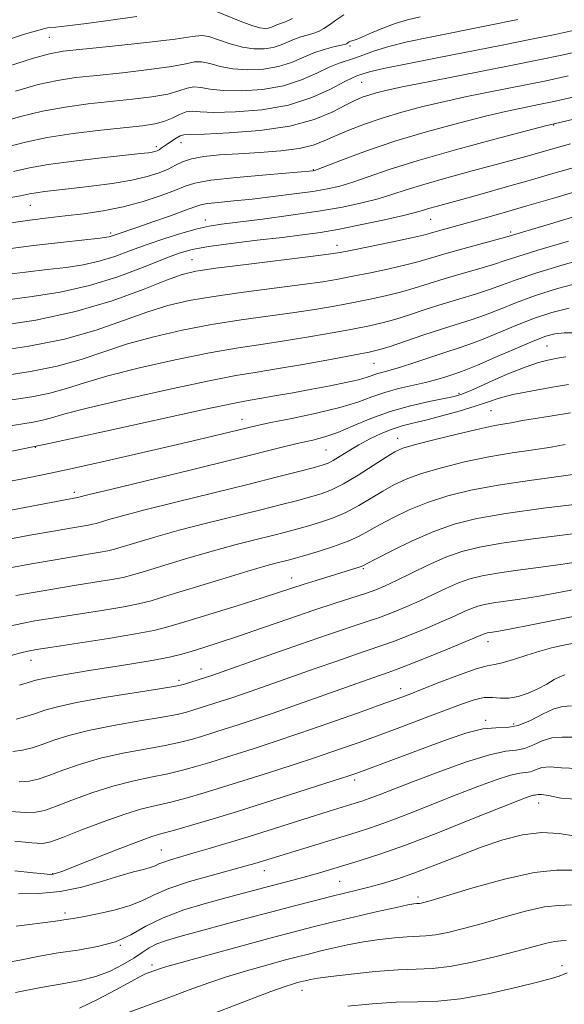
# Model space of a CAD drawing. Extents: x 2082300 to 2085200, y 289800 to 292700.
# Drawn here: x 2084573 to 2084671, y 291040 to 291217 of the extents above; entities that cross this region are included whole.
import ezdxf

# ---------------------------------------------------------------- set-up
doc = ezdxf.new("R2010")
doc.units = 0
doc.header["$MEASUREMENT"] = 0
for name, color, linetype, lineweight in [('CONTOUR INDEX', 41, 'Continuous', 13), ('CONTOUR INTERMEDIATE', 44, 'Continuous', 0), ('SPOT ELEVATION DTM', 2, 'Continuous', 13)]:
    doc.layers.add(name, color=color, linetype=linetype, lineweight=lineweight)

msp = doc.modelspace()

# ---------------------------------------------------------------- linework, layer by layer
at = {"layer": 'CONTOUR INDEX', "flags": 128}
for points, elevation in [([(2084572.201, 291204.18), (2084576.266, 291205.332), (2084579.725, 291206.098), (2084583.036, 291206.593), (2084586.825, 291207.006), (2084591.456, 291207.488), (2084596.252, 291208.031), (2084600.272, 291208.585), (2084602.851, 291209.089), (2084604.411, 291209.424), (2084605.649, 291209.46), (2084607.149, 291209.127), (2084609.039, 291208.611), (2084611.334, 291208.16), (2084614.002, 291207.981), (2084616.817, 291208.12), (2084619.509, 291208.58), (2084621.872, 291209.333), (2084625.904, 291211.057), (2084627.768, 291211.687), (2084629.421, 291212.119), (2084631.415, 291212.571), (2084631.767, 291212.682), (2084631.931, 291212.776), (2084632.077, 291212.888), (2084632.264, 291213.012), (2084632.524, 291213.133), (2084633.57, 291213.479), (2084634.666, 291213.918), (2084636.303, 291214.641), (2084638.328, 291215.511), (2084640.526, 291216.344), (2084642.739, 291216.999), (2084645.05, 291217.531)], 1000), ([(2084570.573, 291180.327), (2084574.774, 291180.944), (2084578.079, 291181.365), (2084581.124, 291181.716), (2084584.415, 291182.114), (2084587.95, 291182.639), (2084591.597, 291183.366), (2084595.192, 291184.324), (2084598.43, 291185.373), (2084600.975, 291186.33), (2084602.72, 291187.06), (2084604.499, 291187.621), (2084607.378, 291188.12), (2084612, 291188.633), (2084617.307, 291189.114), (2084625.786, 291189.835), (2084625.993, 291189.888), (2084626.671, 291190.136), (2084631.348, 291191.94), (2084635.564, 291193.485), (2084640.688, 291195.202), (2084646.36, 291196.897), (2084651.962, 291198.427), (2084656.811, 291199.66), (2084660.404, 291200.511), (2084662.97, 291201.065), (2084666.726, 291201.812), (2084669.105, 291202.321), (2084672.832, 291203.165)], 990), ([(2084568.288, 291157.281), (2084574.605, 291158.249), (2084581.032, 291159.545), (2084586.727, 291161.157), (2084591.625, 291162.869), (2084595.855, 291164.41), (2084599.621, 291165.581), (2084603.431, 291166.468), (2084607.867, 291167.23), (2084613.258, 291167.988), (2084623.875, 291169.354), (2084627.494, 291169.865), (2084630.256, 291170.327), (2084632.941, 291170.843), (2084636.11, 291171.483), (2084639.464, 291172.193), (2084642.485, 291172.884), (2084644.846, 291173.502), (2084649.471, 291174.868), (2084652.725, 291175.788), (2084660.645, 291177.974), (2084667.895, 291180.12), (2084677.63, 291183.026)], 980), ([(2084560.328, 291131.926), (2084573.518, 291134.409), (2084577.332, 291135.173), (2084582.147, 291136.201), (2084588.335, 291137.584), (2084595.101, 291139.132), (2084601.355, 291140.584), (2084606.234, 291141.731), (2084613.969, 291143.599), (2084615.683, 291143.989), (2084618.174, 291144.504), (2084621.957, 291145.259), (2084626.398, 291146.196), (2084630.581, 291147.211), (2084633.82, 291148.211), (2084636.363, 291149.142), (2084638.688, 291149.958), (2084641.159, 291150.633), (2084646.023, 291151.741), (2084648.023, 291152.276), (2084649.657, 291152.781), (2084652, 291153.55), (2084653.282, 291154.017), (2084655.346, 291154.861), (2084658.511, 291156.223), (2084662.151, 291157.804), (2084665.407, 291159.195), (2084667.667, 291160.079), (2084669.312, 291160.517), (2084670.975, 291160.665), (2084673.154, 291160.663)], 970), ([(2084571.374, 291107.952), (2084573.333, 291108.386), (2084575.673, 291108.821), (2084578.861, 291109.347), (2084587.712, 291110.732), (2084591.665, 291111.378), (2084594.363, 291111.89), (2084596.622, 291112.466), (2084599.619, 291113.372), (2084609.347, 291116.357), (2084614.042, 291117.771), (2084617.285, 291118.711), (2084619.284, 291119.254), (2084621.505, 291119.815), (2084622.616, 291120.122), (2084624.262, 291120.606), (2084626.679, 291121.344), (2084629.468, 291122.249), (2084632.067, 291123.194), (2084634.085, 291124.093), (2084635.812, 291125.021), (2084637.707, 291126.095), (2084640.133, 291127.388), (2084643.067, 291128.788), (2084646.388, 291130.139), (2084650.037, 291131.32), (2084654.183, 291132.344), (2084659.055, 291133.261), (2084664.7, 291134.109), (2084670.435, 291134.888), (2084675.397, 291135.589)], 960), ([(2084572.858, 291079.859), (2084574.666, 291079.968), (2084576.301, 291080.335), (2084578.204, 291080.993), (2084580.728, 291081.942), (2084583.864, 291083.039), (2084587.518, 291084.106), (2084591.535, 291085.004), (2084595.543, 291085.751), (2084599.111, 291086.405), (2084601.911, 291087.009), (2084604.029, 291087.561), (2084605.654, 291088.043), (2084609.937, 291089.395), (2084612.108, 291090.092), (2084614.959, 291091.027), (2084618.581, 291092.253), (2084622.938, 291093.769), (2084636.718, 291098.643), (2084639.275, 291099.523), (2084640.587, 291100.001), (2084642.752, 291100.843), (2084646.133, 291102.196), (2084649.985, 291103.756), (2084653.285, 291105.106), (2084656.561, 291106.489), (2084656.824, 291106.583), (2084657.11, 291106.654), (2084657.474, 291106.718), (2084658.041, 291106.802), (2084659.207, 291106.998), (2084661.434, 291107.411), (2084665.09, 291108.123), (2084670.165, 291109.134), (2084697.889, 291114.728)], 950), ([(2084572.341, 291053.876), (2084578.975, 291054.744), (2084580.234, 291054.934), (2084580.895, 291055.045), (2084582.579, 291055.3), (2084584.319, 291055.598), (2084586.941, 291056.093), (2084589.98, 291056.769), (2084592.811, 291057.587), (2084595.031, 291058.515), (2084597.13, 291059.549), (2084599.818, 291060.69), (2084603.539, 291061.913), (2084607.66, 291063.09), (2084613.728, 291064.732), (2084615.258, 291065.169), (2084624.074, 291067.898), (2084633.498, 291070.761), (2084636.115, 291071.601), (2084639.134, 291072.673), (2084642.931, 291074.131), (2084651.516, 291077.529), (2084655.432, 291079.041), (2084658.743, 291080.245), (2084661.281, 291081.045), (2084662.962, 291081.406), (2084664.05, 291081.531), (2084664.895, 291081.682), (2084665.809, 291082.037), (2084666.955, 291082.425), (2084668.46, 291082.591), (2084670.486, 291082.411), (2084673.346, 291082.288)], 940), ([(2084605.467, 291037.301), (2084614.534, 291040.768), (2084618.129, 291042.125), (2084620.567, 291042.995), (2084622.058, 291043.476), (2084622.957, 291043.729), (2084624.598, 291044.147), (2084625.298, 291044.301), (2084626.596, 291044.52), (2084628.962, 291044.839), (2084632.639, 291045.269), (2084636.97, 291045.709), (2084641.073, 291046.03), (2084644.333, 291046.167), (2084647.202, 291046.298), (2084650.399, 291046.665), (2084654.402, 291047.429), (2084658.735, 291048.434), (2084662.681, 291049.44), (2084667.805, 291050.821), (2084669.282, 291051.15), (2084670.352, 291051.261), (2084671.298, 291051.3)], 930)]:
    msp.add_lwpolyline(points, dxfattribs=dict(at, elevation=elevation))
at = {"layer": 'CONTOUR INTERMEDIATE', "flags": 128}
for points, elevation in [([(2084608.393, 291218.494), (2084612.637, 291216.77), (2084614.743, 291215.971), (2084616.197, 291215.539), (2084617.099, 291215.421), (2084617.686, 291215.492), (2084618.158, 291215.643), (2084618.965, 291215.987), (2084619.924, 291216.321), (2084620.783, 291216.664), (2084622.058, 291217.249)], 1004), ([(2084566.354, 291207.195), (2084575.453, 291210.1), (2084578.29, 291210.89), (2084580.783, 291211.331), (2084584.284, 291211.715), (2084589.649, 291212.267), (2084595.746, 291212.918), (2084600.949, 291213.531), (2084604.077, 291213.975), (2084605.747, 291214.153), (2084607.021, 291213.977), (2084608.738, 291213.418), (2084610.838, 291212.69), (2084613.039, 291212.065), (2084615.099, 291211.76), (2084616.958, 291211.771), (2084618.598, 291212.036), (2084620.015, 291212.488), (2084622.434, 291213.522), (2084623.569, 291213.908), (2084624.673, 291214.22), (2084625.73, 291214.531), (2084626.736, 291214.91), (2084627.725, 291215.41), (2084628.739, 291216.08), (2084629.856, 291216.939), (2084631.288, 291217.895)], 1002), ([(2084569.111, 291198.463), (2084573.104, 291199.582), (2084577.08, 291200.565), (2084581.16, 291201.306), (2084585.289, 291201.854), (2084593.264, 291202.709), (2084596.758, 291203.143), (2084599.596, 291203.639), (2084601.624, 291204.203), (2084603.074, 291204.695), (2084604.277, 291204.942), (2084605.561, 291204.835), (2084607.24, 291204.531), (2084609.63, 291204.255), (2084612.904, 291204.203), (2084616.677, 291204.47), (2084620.421, 291205.124), (2084623.703, 291206.174), (2084626.452, 291207.382), (2084628.689, 291208.453), (2084630.465, 291209.173), (2084633.371, 291210.128), (2084634.921, 291210.726), (2084636.841, 291211.445), (2084639.372, 291212.227), (2084642.707, 291213.036), (2084646.853, 291213.901), (2084657.287, 291215.959), (2084662.65, 291217.029)], 998), ([(2084571.29, 291213.601), (2084573.821, 291214.4), (2084575.315, 291214.839), (2084577.48, 291215.447), (2084577.962, 291215.548), (2084579.473, 291215.674), (2084581.523, 291215.905), (2084584.972, 291216.361), (2084589.361, 291216.956), (2084594.027, 291217.566)], 1004), ([(2084570.49, 291194.097), (2084574.007, 291194.984), (2084577.893, 291195.797), (2084582.595, 291196.514), (2084587.542, 291197.116), (2084595.071, 291197.93), (2084597.264, 291198.255), (2084598.92, 291198.693), (2084600.397, 291199.316), (2084601.738, 291199.967), (2084602.906, 291200.425), (2084603.972, 291200.544), (2084605.441, 291200.452), (2084607.926, 291200.349), (2084611.807, 291200.424), (2084616.536, 291200.82), (2084621.333, 291201.669), (2084625.53, 291203.013), (2084628.907, 291204.534), (2084631.354, 291205.824), (2084632.84, 291206.581), (2084633.648, 291206.93), (2084634.708, 291207.305), (2084635.944, 291207.651), (2084638.466, 291208.229), (2084642.676, 291209.093), (2084648.097, 291210.161), (2084659.828, 291212.46), (2084665.063, 291213.504), (2084669.361, 291214.38), (2084672.584, 291215.073)], 996), ([(2084571.847, 291189.729), (2084574.73, 291190.368), (2084578.101, 291190.966), (2084582.684, 291191.58), (2084587.701, 291192.159), (2084594.707, 291192.916), (2084596.12, 291193.083), (2084596.817, 291193.191), (2084597.292, 291193.3), (2084597.681, 291193.437), (2084598.038, 291193.621), (2084598.414, 291193.872), (2084599.49, 291194.646), (2084600.284, 291195.184), (2084601.131, 291195.718), (2084601.863, 291196.124), (2084602.481, 291196.316), (2084603.654, 291196.38), (2084606.222, 291196.444), (2084610.686, 291196.632), (2084616.206, 291197.062), (2084621.607, 291197.849), (2084625.943, 291199.039), (2084629.195, 291200.399), (2084631.574, 291201.624), (2084633.298, 291202.485), (2084634.62, 291203.05), (2084635.802, 291203.46), (2084637.141, 291203.851), (2084639.082, 291204.323), (2084642.103, 291204.97), (2084646.485, 291205.849), (2084661.948, 291208.876), (2084666.388, 291209.772), (2084670.518, 291210.642), (2084674.506, 291211.532)], 994), ([(2084570.051, 291184.773), (2084573.113, 291185.351), (2084574.736, 291185.675), (2084575.886, 291185.879), (2084577.386, 291186.079), (2084582.293, 291186.643), (2084585.806, 291187.061), (2084589.59, 291187.568), (2084593.105, 291188.147), (2084595.922, 291188.779), (2084598.073, 291189.447), (2084599.701, 291190.135), (2084600.987, 291190.819), (2084602.254, 291191.453), (2084603.861, 291191.987), (2084606.092, 291192.385), (2084608.946, 291192.675), (2084612.346, 291192.904), (2084616.149, 291193.12), (2084619.944, 291193.397), (2084623.254, 291193.813), (2084625.761, 291194.425), (2084627.782, 291195.213), (2084629.793, 291196.138), (2084632.186, 291197.159), (2084635.004, 291198.233), (2084638.205, 291199.316), (2084641.739, 291200.37), (2084645.52, 291201.374), (2084649.457, 291202.315), (2084653.444, 291203.18), (2084657.339, 291203.968), (2084664.337, 291205.344), (2084667.746, 291206.047), (2084671.675, 291206.903)], 992), ([(2084569.569, 291175.61), (2084575.44, 291176.367), (2084580.828, 291176.993), (2084587.442, 291177.717), (2084588.582, 291177.858), (2084589.063, 291177.952), (2084589.432, 291178.067), (2084590.322, 291178.387), (2084594.042, 291179.636), (2084596.917, 291180.626), (2084600.113, 291181.747), (2084602.816, 291182.722), (2084604.468, 291183.347), (2084605.544, 291183.698), (2084606.779, 291183.92), (2084608.76, 291184.141), (2084611.49, 291184.408), (2084614.826, 291184.748), (2084618.576, 291185.177), (2084622.348, 291185.655), (2084625.702, 291186.13), (2084628.349, 291186.579), (2084630.594, 291187.09), (2084632.891, 291187.783), (2084635.697, 291188.757), (2084639.472, 291190.049), (2084644.677, 291191.679), (2084651.429, 291193.601), (2084658.47, 291195.504), (2084664.2, 291197.013), (2084667.624, 291197.9), (2084670.187, 291198.531), (2084687.803, 291202.695)], 988), ([(2084569.92, 291171.129), (2084574.022, 291171.607), (2084577.871, 291172.04), (2084581.307, 291172.452), (2084584.402, 291172.928), (2084587.282, 291173.566), (2084590.071, 291174.433), (2084592.894, 291175.467), (2084595.871, 291176.575), (2084599.048, 291177.661), (2084602.165, 291178.629), (2084604.885, 291179.383), (2084607.057, 291179.872), (2084609.27, 291180.221), (2084616.642, 291181.15), (2084621.743, 291181.829), (2084626.767, 291182.569), (2084631.045, 291183.312), (2084634.558, 291184.049), (2084637.451, 291184.788), (2084639.936, 291185.545), (2084642.496, 291186.382), (2084645.685, 291187.373), (2084649.839, 291188.553), (2084654.426, 291189.795), (2084658.7, 291190.936), (2084662.09, 291191.852), (2084664.729, 291192.583), (2084669.1, 291193.838), (2084672.089, 291194.657)], 986), ([(2084570.745, 291166.631), (2084575.172, 291167.187), (2084580.223, 291167.998), (2084585.501, 291169.179), (2084590.619, 291170.771), (2084595.216, 291172.495), (2084598.936, 291173.998), (2084601.633, 291175.018), (2084603.994, 291175.679), (2084606.914, 291176.201), (2084610.999, 291176.755), (2084615.701, 291177.326), (2084620.181, 291177.851), (2084623.846, 291178.296), (2084627.079, 291178.753), (2084630.51, 291179.345), (2084634.534, 291180.145), (2084638.622, 291181.021), (2084642.012, 291181.794), (2084644.169, 291182.331), (2084645.474, 291182.703), (2084646.537, 291183.026), (2084647.899, 291183.413), (2084652.561, 291184.687), (2084656.173, 291185.688), (2084660.357, 291186.865), (2084664.693, 291188.107), (2084668.919, 291189.337), (2084673.413, 291190.619)], 984), ([(2084569.011, 291161.912), (2084575.834, 291162.979), (2084583.016, 291164.492), (2084589.61, 291166.438), (2084595.168, 291168.469), (2084599.369, 291170.154), (2084602.173, 291171.19), (2084604.669, 291171.794), (2084608.231, 291172.309), (2084613.724, 291172.994), (2084625.315, 291174.395), (2084628.568, 291174.807), (2084630.611, 291175.127), (2084632.827, 291175.563), (2084640.1, 291177.063), (2084643.497, 291177.786), (2084645.64, 291178.273), (2084646.901, 291178.6), (2084647.931, 291178.898), (2084656.383, 291181.243), (2084659.959, 291182.258), (2084664.249, 291183.503), (2084669.256, 291184.981), (2084674.706, 291186.577)], 982), ([(2084569.913, 291152.934), (2084574.863, 291153.701), (2084579.714, 291154.678), (2084584.041, 291155.901), (2084588.106, 291157.273), (2084592.34, 291158.667), (2084597.07, 291159.972), (2084602.193, 291161.143), (2084607.504, 291162.151), (2084612.793, 291162.982), (2084622.436, 291164.312), (2084626.42, 291164.924), (2084629.902, 291165.527), (2084633.054, 291166.122), (2084636.02, 291166.713), (2084638.827, 291167.323), (2084641.473, 291167.983), (2084643.99, 291168.715), (2084649.332, 291170.384), (2084652.451, 291171.296), (2084655.574, 291172.188), (2084658.266, 291172.983), (2084660.347, 291173.661), (2084662.647, 291174.429), (2084666.246, 291175.552), (2084671.768, 291177.172)], 978), ([(2084571.537, 291148.588), (2084575.122, 291149.153), (2084578.396, 291149.812), (2084581.355, 291150.644), (2084584.587, 291151.676), (2084588.825, 291152.923), (2084594.518, 291154.363), (2084600.955, 291155.817), (2084607.14, 291157.071), (2084612.327, 291157.975), (2084616.775, 291158.647), (2084620.997, 291159.271), (2084625.347, 291159.983), (2084629.548, 291160.728), (2084633.168, 291161.402), (2084635.931, 291161.942), (2084638.191, 291162.454), (2084640.461, 291163.082), (2084643.133, 291163.927), (2084646.114, 291164.908), (2084649.192, 291165.899), (2084652.177, 291166.803), (2084654.981, 291167.638), (2084657.536, 291168.452), (2084659.888, 291169.301), (2084662.523, 291170.273), (2084666.037, 291171.463), (2084670.76, 291172.898), (2084675.959, 291174.332)], 976), ([(2084570.132, 291143.739), (2084575.38, 291144.605), (2084577.078, 291144.946), (2084578.669, 291145.387), (2084581.068, 291146.079), (2084585.311, 291147.179), (2084591.966, 291148.753), (2084599.718, 291150.492), (2084606.777, 291151.992), (2084611.861, 291152.969), (2084615.708, 291153.612), (2084619.558, 291154.229), (2084624.273, 291155.042), (2084629.194, 291155.928), (2084633.281, 291156.681), (2084635.841, 291157.172), (2084637.555, 291157.584), (2084639.45, 291158.18), (2084645.686, 291160.299), (2084649.052, 291161.415), (2084654.388, 291163.088), (2084656.806, 291163.922), (2084659.429, 291164.942), (2084662.399, 291166.117), (2084665.827, 291167.373), (2084669.751, 291168.624), (2084673.923, 291169.718)], 974), ([(2084570.114, 291139.063), (2084578.506, 291140.807), (2084588.44, 291142.958), (2084606.413, 291146.913), (2084611.324, 291147.95), (2084614.064, 291148.472), (2084616.174, 291148.83), (2084618.875, 291149.305), (2084622.119, 291149.897), (2084625.544, 291150.535), (2084628.81, 291151.155), (2084631.684, 291151.73), (2084633.962, 291152.241), (2084635.519, 291152.674), (2084637.418, 291153.327), (2084638.35, 291153.585), (2084639.623, 291153.922), (2084641.488, 291154.472), (2084644.067, 291155.314), (2084649.684, 291157.2), (2084651.858, 291157.897), (2084653.823, 291158.549), (2084656.076, 291159.391), (2084658.97, 291160.582), (2084662.275, 291161.96), (2084665.617, 291163.284), (2084668.743, 291164.349), (2084671.887, 291165.103)], 972), ([(2084569.047, 291128.362), (2084583.342, 291131.019), (2084585.474, 291131.555), (2084589.291, 291132.491), (2084603.88, 291136.035), (2084611.366, 291137.866), (2084620.683, 291140.187), (2084623.419, 291140.854), (2084625.699, 291141.383), (2084627.874, 291141.956), (2084630.235, 291142.762), (2084633.009, 291143.918), (2084636.174, 291145.255), (2084639.645, 291146.533), (2084643.277, 291147.555), (2084646.673, 291148.313), (2084649.377, 291148.84), (2084651.142, 291149.21), (2084652.56, 291149.653), (2084654.437, 291150.435), (2084657.317, 291151.713), (2084660.724, 291153.202), (2084663.92, 291154.506), (2084666.33, 291155.327), (2084668.003, 291155.756), (2084670.051, 291156.17), (2084671.29, 291156.346)], 968), ([(2084570.119, 291123.368), (2084574.758, 291124.234), (2084579.004, 291125.002), (2084582.08, 291125.537), (2084585.304, 291126.072), (2084586.075, 291126.218), (2084586.72, 291126.383), (2084589.008, 291127.073), (2084591.481, 291127.767), (2084595.495, 291128.816), (2084601.267, 291130.256), (2084614.264, 291133.45), (2084619.379, 291134.733), (2084623.175, 291135.708), (2084625.787, 291136.397), (2084627.407, 291136.847), (2084628.454, 291137.222), (2084629.402, 291137.714), (2084630.639, 291138.467), (2084632.193, 291139.427), (2084634.001, 291140.495), (2084635.99, 291141.568), (2084638.036, 291142.555), (2084640, 291143.363), (2084641.819, 291143.945), (2084643.731, 291144.425), (2084646.045, 291144.976), (2084648.94, 291145.718), (2084652.06, 291146.581), (2084654.913, 291147.446), (2084657.187, 291148.219), (2084659.274, 291148.912), (2084661.747, 291149.559), (2084664.974, 291150.191), (2084668.521, 291150.805), (2084671.749, 291151.394)], 966), ([(2084571.19, 291118.374), (2084575.063, 291119.096), (2084578.956, 291119.784), (2084582.426, 291120.363), (2084587.425, 291121.174), (2084588.838, 291121.442), (2084590.021, 291121.744), (2084594.05, 291122.969), (2084597.437, 291123.963), (2084601.677, 291125.135), (2084606.606, 291126.408), (2084616.353, 291128.823), (2084620.088, 291129.76), (2084622.989, 291130.513), (2084625.279, 291131.133), (2084627.199, 291131.702), (2084629.07, 291132.416), (2084631.229, 291133.498), (2084633.871, 291135.065), (2084636.609, 291136.807), (2084638.911, 291138.302), (2084640.48, 291139.26), (2084641.946, 291139.897), (2084644.177, 291140.556), (2084647.727, 291141.481), (2084651.92, 291142.519), (2084655.767, 291143.418), (2084658.507, 291143.99), (2084660.27, 291144.301), (2084661.414, 291144.481), (2084663.479, 291144.871), (2084665.409, 291145.2), (2084668.432, 291145.677), (2084672.085, 291146.287)], 964), ([(2084572.261, 291113.38), (2084575.368, 291113.959), (2084578.908, 291114.565), (2084582.772, 291115.188), (2084586.5, 291115.778), (2084589.545, 291116.276), (2084591.6, 291116.666), (2084593.321, 291117.105), (2084595.605, 291117.795), (2084599.092, 291118.865), (2084603.392, 291120.16), (2084607.859, 291121.453), (2084611.945, 291122.56), (2084615.493, 291123.465), (2084618.443, 291124.195), (2084620.796, 291124.788), (2084622.802, 291125.317), (2084624.77, 291125.87), (2084626.939, 291126.523), (2084629.269, 291127.332), (2084631.648, 291128.346), (2084633.978, 291129.579), (2084636.211, 291130.914), (2084638.309, 291132.199), (2084640.306, 291133.324), (2084642.507, 291134.342), (2084645.283, 291135.347), (2084648.882, 291136.4), (2084653.051, 291137.432), (2084657.411, 291138.34), (2084661.612, 291139.052), (2084665.422, 291139.615), (2084668.642, 291140.103), (2084671.148, 291140.576)], 962), ([(2084571.409, 291102.61), (2084573.139, 291103.075), (2084574.404, 291103.392), (2084575.979, 291103.684), (2084578.813, 291104.128), (2084583.465, 291104.839), (2084588.924, 291105.687), (2084593.786, 291106.48), (2084597.09, 291107.102), (2084599.641, 291107.741), (2084602.687, 291108.656), (2084612.083, 291111.561), (2084616.577, 291112.969), (2084619.74, 291113.982), (2084623.994, 291115.377), (2084626.326, 291116.117), (2084634.245, 291118.581), (2084634.714, 291118.766), (2084635.479, 291119.148), (2084637.106, 291119.992), (2084639.96, 291121.451), (2084643.627, 291123.233), (2084647.494, 291124.931), (2084651.183, 291126.238), (2084655.244, 291127.248), (2084660.46, 291128.154), (2084667.218, 291129.094), (2084674.317, 291129.985)], 958), ([(2084572.914, 291097.241), (2084575.846, 291098.136), (2084577.534, 291098.539), (2084580.562, 291099.093), (2084585.482, 291099.891), (2084591.247, 291100.806), (2084596.41, 291101.658), (2084599.902, 291102.318), (2084602.159, 291102.857), (2084603.996, 291103.398), (2084606.124, 291104.057), (2084608.841, 291104.924), (2084612.341, 291106.085), (2084616.687, 291107.571), (2084621.414, 291109.201), (2084625.926, 291110.738), (2084629.738, 291111.997), (2084635.198, 291113.769), (2084637.048, 291114.425), (2084638.758, 291115.131), (2084640.793, 291116.087), (2084643.479, 291117.413), (2084646.568, 291118.904), (2084649.672, 291120.274), (2084652.567, 291121.311), (2084655.707, 291122.098), (2084659.714, 291122.795), (2084664.92, 291123.52), (2084675.374, 291124.849)], 956), ([(2084572.284, 291091.143), (2084574.043, 291091.606), (2084575.768, 291092.156), (2084577.484, 291092.74), (2084579.73, 291093.385), (2084583.17, 291094.141), (2084588.129, 291095.02), (2084593.563, 291095.891), (2084598.09, 291096.59), (2084600.704, 291097.005), (2084601.921, 291097.238), (2084602.634, 291097.442), (2084607.508, 291099.016), (2084617.654, 291102.581), (2084623.308, 291104.554), (2084628.569, 291106.369), (2084635.346, 291108.64), (2084637.716, 291109.461), (2084640.077, 291110.348), (2084642.5, 291111.339), (2084644.957, 291112.427), (2084649.775, 291114.712), (2084651.968, 291115.679), (2084653.986, 291116.401), (2084656.175, 291116.95), (2084658.967, 291117.436), (2084662.627, 291117.947), (2084666.741, 291118.487), (2084670.727, 291119.036), (2084674.201, 291119.591)], 954), ([(2084571.727, 291085.351), (2084573.475, 291085.556), (2084575.172, 291085.97), (2084576.986, 291086.574), (2084579.106, 291087.341), (2084581.797, 291088.212), (2084585.344, 291089.124), (2084589.832, 291090.012), (2084594.553, 291090.821), (2084598.6, 291091.497), (2084601.308, 291092.007), (2084602.975, 291092.399), (2084604.144, 291092.743), (2084609.237, 291094.365), (2084610.952, 291094.927), (2084613.044, 291095.635), (2084615.611, 291096.528), (2084626.121, 291100.238), (2084630.013, 291101.599), (2084633.373, 291102.758), (2084637.967, 291104.321), (2084640.234, 291105.152), (2084643.105, 291106.272), (2084646.242, 291107.548), (2084649.121, 291108.766), (2084651.337, 291109.759), (2084652.981, 291110.519), (2084654.265, 291111.084), (2084655.405, 291111.492), (2084656.642, 291111.802), (2084658.221, 291112.077), (2084662.974, 291112.743), (2084666.08, 291113.223), (2084669.673, 291113.863), (2084674.082, 291114.718)], 952), ([(2084571.281, 291074.553), (2084573.989, 291074.368), (2084575.857, 291074.381), (2084577.43, 291074.7), (2084579.422, 291075.412), (2084582.349, 291076.544), (2084585.932, 291077.866), (2084589.692, 291079.088), (2084593.239, 291079.996), (2084596.533, 291080.681), (2084599.621, 291081.312), (2084602.514, 291082.011), (2084605.084, 291082.722), (2084607.164, 291083.344), (2084610.166, 291084.279), (2084614.951, 291085.81), (2084618.741, 291087.048), (2084623.362, 291088.602), (2084628.592, 291090.415), (2084633.746, 291092.235), (2084638.02, 291093.762), (2084640.904, 291094.805), (2084643.048, 291095.608), (2084645.397, 291096.526), (2084648.599, 291097.791), (2084652.123, 291099.15), (2084655.143, 291100.226), (2084657.088, 291100.767), (2084658.41, 291101.002), (2084659.812, 291101.283), (2084661.817, 291101.868), (2084664.215, 291102.642), (2084666.612, 291103.397), (2084668.709, 291103.972), (2084670.583, 291104.405), (2084674.454, 291105.192)], 948), ([(2084572.071, 291069.164), (2084575.121, 291068.876), (2084577.048, 291068.793), (2084578.559, 291069.064), (2084580.641, 291069.831), (2084583.971, 291071.145), (2084587.999, 291072.693), (2084591.865, 291074.071), (2084594.942, 291074.988), (2084597.522, 291075.612), (2084600.131, 291076.219), (2084603.118, 291077.013), (2084606.138, 291077.884), (2084608.673, 291078.644), (2084610.43, 291079.182), (2084617.729, 291081.504), (2084622.001, 291082.882), (2084626.379, 291084.322), (2084630.342, 291085.669), (2084634.047, 291086.975), (2084637.824, 291088.346), (2084641.879, 291089.843), (2084645.926, 291091.357), (2084652.473, 291093.841), (2084654.743, 291094.617), (2084656.551, 291095.018), (2084658.074, 291095.054), (2084659.493, 291094.936), (2084660.984, 291094.93), (2084662.674, 291095.239), (2084664.47, 291095.829), (2084666.23, 291096.605), (2084667.824, 291097.463), (2084669.191, 291098.259), (2084670.285, 291098.837), (2084671.101, 291099.101)], 946), ([(2084572.087, 291063.87), (2084575.357, 291063.505), (2084577.376, 291063.292), (2084578.408, 291063.223), (2084578.962, 291063.261), (2084579.546, 291063.407), (2084580.69, 291063.818), (2084582.923, 291064.693), (2084590.66, 291067.759), (2084594.306, 291069.16), (2084596.725, 291070.012), (2084598.522, 291070.546), (2084600.641, 291071.126), (2084603.721, 291072.015), (2084607.193, 291073.045), (2084612.15, 291074.543), (2084613.86, 291075.079), (2084629.397, 291080.043), (2084632.022, 291080.897), (2084633.796, 291081.509), (2084635.764, 291082.233), (2084646.343, 291086.187), (2084650.086, 291087.569), (2084653.457, 291088.692), (2084656.339, 291089.39), (2084658.682, 291089.6), (2084660.709, 291089.657), (2084662.709, 291089.996), (2084664.886, 291090.905), (2084667.088, 291092.065), (2084669.077, 291093.009), (2084670.718, 291093.415), (2084672.294, 291093.539)], 944), ([(2084572.72, 291059.703), (2084576.364, 291059.759), (2084580.229, 291060.119), (2084584.138, 291060.927), (2084587.824, 291061.973), (2084591, 291062.956), (2084593.448, 291063.648), (2084595.226, 291064.101), (2084596.464, 291064.435), (2084597.314, 291064.754), (2084598.025, 291065.086), (2084598.868, 291065.442), (2084600.086, 291065.84), (2084604.136, 291067.003), (2084607.049, 291067.857), (2084614.049, 291069.958), (2084628.637, 291074.575), (2084633.354, 291076.016), (2084634.518, 291076.389), (2084635.86, 291076.866), (2084637.631, 291077.545), (2084640.123, 291078.519), (2084643.636, 291079.876), (2084648.256, 291081.618), (2084653.21, 291083.385), (2084657.511, 291084.731), (2084660.437, 291085.359), (2084662.331, 291085.576), (2084663.802, 291085.839), (2084665.347, 291086.471), (2084667.021, 291087.245), (2084668.768, 291087.8), (2084670.602, 291087.913), (2084672.82, 291087.913)], 942), ([(2084570.056, 291047.265), (2084573.297, 291047.858), (2084576.521, 291048.48), (2084579.869, 291049.068), (2084583.413, 291049.6), (2084586.944, 291050.217), (2084590.184, 291051.099), (2084592.978, 291052.364), (2084595.677, 291053.869), (2084598.758, 291055.411), (2084602.521, 291056.815), (2084606.563, 291058.031), (2084610.306, 291059.042), (2084617.961, 291061.08), (2084622.37, 291062.233), (2084624.57, 291062.83), (2084626.744, 291063.454), (2084634.261, 291065.697), (2084637.79, 291066.836), (2084642.409, 291068.481), (2084648.23, 291070.717), (2084654.3, 291073.129), (2084662.609, 291076.465), (2084664.277, 291077.106), (2084665.051, 291077.36), (2084665.486, 291077.453), (2084665.768, 291077.486), (2084665.988, 291077.525), (2084666.27, 291077.603), (2084666.889, 291077.606), (2084668.151, 291077.382), (2084670.369, 291076.909), (2084673.871, 291076.662)], 938), ([(2084572.193, 291041.961), (2084576.766, 291042.873), (2084580.62, 291043.54), (2084583.825, 291044.113), (2084586.628, 291044.823), (2084589.216, 291045.826), (2084591.534, 291047.003), (2084593.468, 291048.162), (2084594.97, 291049.153), (2084596.265, 291049.98), (2084597.648, 291050.688), (2084599.401, 291051.334), (2084601.763, 291052.028), (2084613.735, 291055.261), (2084618.328, 291056.487), (2084622.416, 291057.557), (2084625.95, 291058.46), (2084628.978, 291059.215), (2084633.868, 291060.41), (2084636.045, 291060.965), (2084638.28, 291061.581), (2084640.813, 291062.369), (2084643.898, 291063.451), (2084647.678, 291064.887), (2084651.862, 291066.508), (2084656.046, 291068.084), (2084659.915, 291069.405), (2084663.486, 291070.329), (2084666.863, 291070.733), (2084670.09, 291070.571), (2084672.976, 291070.1)], 936), ([(2084583.707, 291039.169), (2084586.95, 291040.693), (2084590.26, 291042.448), (2084593.018, 291043.967), (2084594.773, 291044.898), (2084595.734, 291045.355), (2084596.277, 291045.567), (2084598.109, 291046.235), (2084599.434, 291046.639), (2084602.273, 291047.446), (2084607.034, 291048.758), (2084612.771, 291050.319), (2084618.194, 291051.778), (2084622.37, 291052.882), (2084625.768, 291053.748), (2084629.213, 291054.589), (2084633.256, 291055.551), (2084637.371, 291056.512), (2084640.763, 291057.285), (2084642.848, 291057.734), (2084643.887, 291057.925), (2084644.352, 291057.975), (2084644.909, 291058), (2084645.2, 291058.033), (2084645.693, 291058.143), (2084646.995, 291058.515), (2084654.537, 291060.794), (2084660.208, 291062.371), (2084665.546, 291063.548), (2084669.601, 291063.957), (2084672.768, 291063.948)], 934), ([(2084591.015, 291037.811), (2084599.009, 291040.733), (2084604.127, 291042.66), (2084606.984, 291043.704), (2084610.201, 291044.785), (2084613.801, 291045.876), (2084617.414, 291046.897), (2084620.575, 291047.754), (2084622.974, 291048.388), (2084624.927, 291048.885), (2084626.905, 291049.368), (2084629.277, 291049.926), (2084631.984, 291050.516), (2084634.863, 291051.062), (2084637.743, 291051.502), (2084640.428, 291051.817), (2084642.713, 291052.003), (2084646.056, 291052.149), (2084647.799, 291052.349), (2084650.048, 291052.786), (2084652.865, 291053.474), (2084656.248, 291054.404), (2084660.109, 291055.522), (2084664.007, 291056.596), (2084667.414, 291057.349), (2084670.011, 291057.62), (2084672.31, 291057.714)], 932), ([(2084632.036, 291039.495), (2084636.375, 291039.911), (2084640.718, 291040.199), (2084644.532, 291040.292), (2084648.199, 291040.403), (2084652.331, 291040.815), (2084657.272, 291041.707), (2084662.293, 291042.84), (2084666.395, 291043.869), (2084668.861, 291044.536), (2084670.087, 291044.917), (2084671.533, 291045.475)], 928)]:
    msp.add_lwpolyline(points, dxfattribs=dict(at, elevation=elevation))
at = {"layer": 'SPOT ELEVATION DTM'}
for p in [(2084578.31, 291213.84, 1003.1), (2084632.41, 291212.28, 999.7), (2084634.48, 291205.74, 995.1), (2084669.05, 291198.06, 987.9), (2084597.56, 291194.2, 994.4), (2084601.96, 291194.92, 993.3), (2084625.79, 291190.02, 990.1), (2084574.89, 291183.59, 991.1), (2084606.36, 291180.98, 986.6), (2084646.92, 291181.07, 983.1), (2084589.33, 291178.61, 988.3), (2084661.35, 291178.8, 980.3), (2084630.07, 291176.42, 982.6), (2084603.98, 291173.82, 982.8), (2084667.85, 291158.28, 969), (2084636.72, 291155.18, 973.1), (2084652.02, 291149.81, 968.3), (2084657.8, 291146.67, 965), (2084612.94, 291145.13, 970.7), (2084640.99, 291141.68, 964.7), (2084575.76, 291140.08, 972), (2084628.11, 291139.57, 967), (2084582.76, 291131.95, 968.4), (2084634.79, 291118.22, 957.8), (2084621.89, 291116.56, 958.7), (2084657.25, 291105.11, 949.4), (2084575.01, 291101.73, 957.3), (2084605.57, 291100.2, 954.7), (2084601.64, 291098.16, 954.4), (2084641.54, 291096.62, 948.6), (2084656.84, 291090.91, 944.3), (2084661.89, 291090.26, 944.7), (2084633.24, 291080.22, 943.6), (2084666.37, 291076.07, 937.3), (2084598.44, 291067.58, 942.9), (2084578.86, 291063.35, 944.1), (2084616.99, 291063.88, 939.3), (2084630.54, 291061.96, 937), (2084644.68, 291059.17, 934.4), (2084581.1, 291056.24, 940.4), (2084591.04, 291050.43, 938), (2084596.76, 291046.91, 934.4), (2084670.59, 291046.81, 928.6), (2084623.79, 291042.32, 929.3)]:
    msp.add_point(p, dxfattribs=at)

doc.saveas('drawing.dxf')
